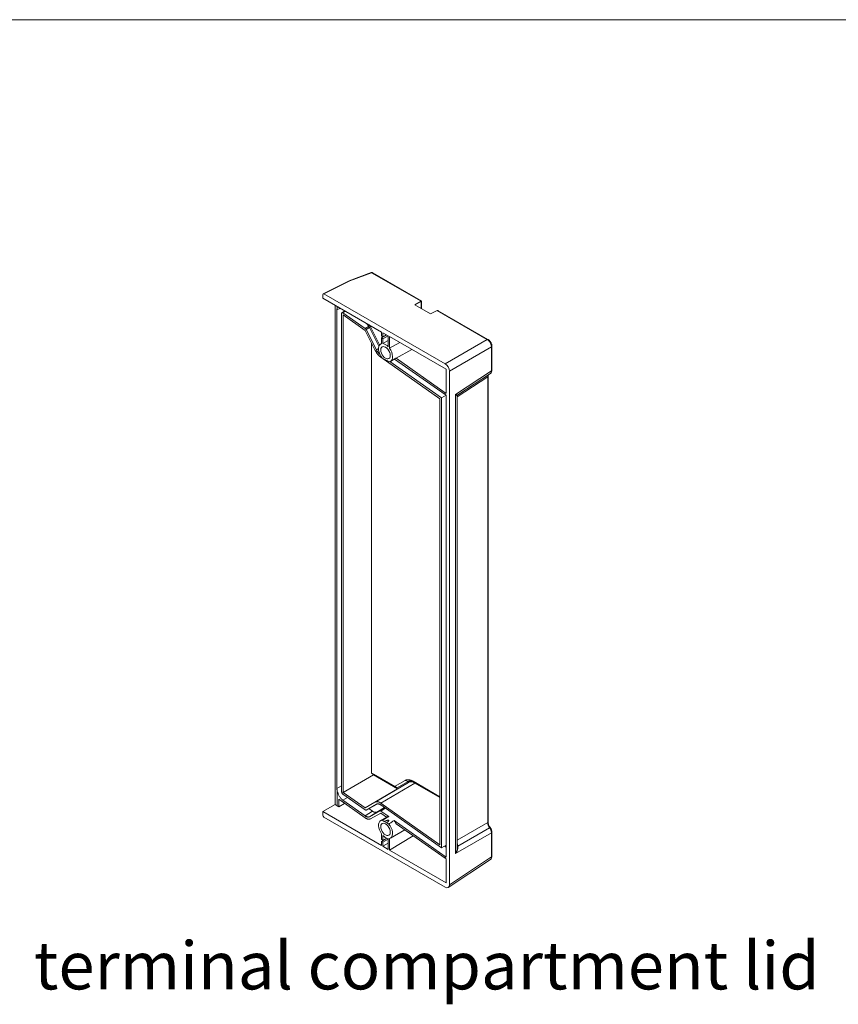
# Model space of a CAD drawing. Units: millimetres. Extents: x 5 to 847, y 3 to 276.
# Drawn here: x 660 to 751, y 167 to 276 of the extents above; entities that cross this region are included whole.
import ezdxf

# ---------------------------------------------------------------- set-up
doc = ezdxf.new("R2010")
doc.units = ezdxf.units.MM
doc.styles.add('SLDTEXTSTYLE0', font='TXT', dxfattribs={"width": 0.75})

msp = doc.modelspace()

# ---------------------------------------------------------------- linework, layer by layer
at = {"color": 7, "linetype": 'Continuous', "lineweight": 0}
msp.add_line((847.3524, 276.4678), (426.0829, 276.4678), dxfattribs=at)
at = {"color": 7, "linetype": 'Continuous', "lineweight": 15}
for p, q in [((699.0118, 248.4556), (696.5842, 247.5576)), ((699.0737, 248.4377), (696.6462, 247.5396)), ((699.0737, 248.4377), (704.5515, 245.2754)), ((704.5963, 245.3013), (699.153, 248.4437)), ((696.5676, 247.5504), (693.6967, 246.1168)), ((696.6462, 247.5396), (693.777, 246.1069)), ((693.6593, 246.0389), (693.6593, 245.6305)), ((693.6593, 245.6305), (700.173, 241.8702)), ((693.777, 246.1069), (707.2124, 238.3508)), ((695.0202, 244.8449), (695.0202, 189.5305)), ((695.2567, 244.5244), (695.2567, 244.7084)), ((695.2567, 244.5244), (695.3279, 244.6672)), ((703.8652, 244.8792), (704.5515, 245.2754)), ((705.6094, 243.8723), (703.8652, 244.8792)), ((704.5963, 244.4571), (704.5963, 245.3013)), ((695.2289, 191.2863), (695.2289, 244.3134)), ((695.7499, 243.9367), (695.7499, 190.9363)), ((696.0896, 244.2276), (695.7746, 244.0194)), ((695.8816, 244.0119), (698.3652, 242.2627)), ((695.9227, 243.7613), (698.3488, 242.0553)), ((695.9227, 190.8682), (695.9227, 243.7613)), ((696.0801, 244.233), (696.0801, 244.2213)), ((706.3454, 244.2398), (705.6094, 243.8723)), ((706.3454, 244.2398), (711.8795, 241.045)), ((711.9594, 241.0507), (706.4591, 244.2259)), ((698.458, 242.1483), (699.6006, 239.8902)), ((698.9402, 242.4384), (698.7935, 242.6666)), ((698.8184, 242.3715), (699.8718, 240.2899)), ((699.9516, 240.4379), (698.9402, 242.4384)), ((698.3488, 242.0553), (699.4798, 239.8219)), ((700.173, 241.8702), (700.173, 241.4171)), ((700.7371, 241.5446), (700.173, 241.2074)), ((700.173, 241.4171), (700.3213, 241.3315)), ((700.173, 241.2074), (700.173, 240.5748)), ((700.173, 241.2074), (700.3213, 241.1218)), ((700.3213, 241.7846), (700.9036, 241.4484)), ((700.3213, 241.7846), (700.3213, 241.3315)), ((700.3213, 241.3315), (700.7207, 241.5541)), ((700.8954, 241.4532), (700.3213, 241.1218)), ((700.3213, 240.5805), (700.3213, 241.1218)), ((700.9036, 241.4484), (700.9036, 240.2443)), ((701.052, 241.3628), (707.3182, 237.7454)), ((701.052, 240.0673), (701.052, 241.3628)), ((699.0686, 192.9955), (699.0686, 240.6339)), ((700.173, 240.5989), (700.0567, 240.5301)), ((700.3213, 240.5805), (700.9036, 240.9193)), ((701.052, 240.0673), (702.1786, 240.7124)), ((707.2124, 238.3508), (711.8796, 241.0451)), ((707.6835, 237.5348), (712.3507, 240.2291)), ((712.3507, 240.2291), (712.3507, 237.5724)), ((712.3955, 237.6374), (712.3955, 240.2954)), ((700.0811, 239.0816), (706.6407, 234.4691)), ((700.2459, 238.99), (700.4759, 238.8564)), ((701.1615, 238.6163), (701.7647, 238.956)), ((701.6237, 238.8766), (707.2121, 234.9409)), ((701.7918, 238.9732), (701.7603, 238.9657)), ((701.7918, 238.9732), (703.5084, 239.9447)), ((701.7918, 238.9732), (707.2121, 235.1497)), ((700.7436, 238.7008), (700.9743, 238.5667)), ((701.0925, 238.5862), (706.8007, 234.5658)), ((707.3182, 237.7454), (707.3182, 235.0885)), ((707.6835, 237.5348), (707.6835, 180.6485)), ((708.3816, 234.9494), (712.3507, 237.5724)), ((708.633, 234.9011), (712.2258, 237.2754)), ((711.9405, 236.911), (711.9405, 187.5242)), ((711.9853, 187.5889), (711.9853, 236.9778)), ((707.3308, 234.8719), (706.8007, 234.5658)), ((706.8007, 234.5658), (706.8007, 184.7413)), ((707.2121, 234.9409), (707.2121, 235.1497)), ((707.2121, 235.1497), (707.3182, 235.0885)), ((707.2121, 234.9409), (707.3387, 234.8674)), ((707.3387, 234.8674), (707.3387, 183.7141)), ((708.3816, 184.0982), (708.3816, 234.9494)), ((708.5607, 184.8077), (708.5607, 234.7659)), ((706.6407, 234.4691), (706.6407, 185.0634)), ((695.9227, 190.8682), (699.2697, 192.8004)), ((699.0686, 192.9955), (701.6112, 191.5277)), ((699.2697, 192.8794), (699.0686, 192.9955)), ((699.2697, 192.8794), (699.2697, 192.8004)), ((701.8927, 191.3652), (699.2697, 192.8794)), ((701.9209, 191.27), (699.2697, 192.8004)), ((699.4798, 189.7971), (703.1664, 191.9782)), ((701.6112, 191.5277), (702.7785, 192.1914)), ((703.1182, 192.062), (701.8927, 191.3652)), ((703.1664, 191.9782), (701.9209, 191.27)), ((703.1182, 192.062), (702.7785, 192.1914)), ((703.6573, 192.1021), (706.6407, 190.3798)), ((703.8566, 191.987), (703.6573, 192.1021)), ((706.6407, 190.3798), (703.8566, 191.987)), ((695.2567, 189.394), (695.2567, 191.0432)), ((698.3488, 189.1569), (701.9209, 191.27)), ((700.0811, 189.6905), (703.8566, 191.9081)), ((701.6112, 191.5277), (701.8927, 191.3652)), ((706.6407, 190.3008), (703.8566, 191.9081)), ((695.4306, 190.1067), (698.3685, 188.0409)), ((695.4306, 190.1067), (695.4306, 189.2707)), ((698.3704, 188.2585), (695.8688, 190.0204)), ((695.8816, 190.6754), (698.3652, 188.9264)), ((698.3488, 189.1569), (695.9227, 190.8682)), ((699.4798, 189.7971), (698.3488, 189.1569)), ((695.0202, 189.5305), (693.6593, 188.7449)), ((693.6593, 188.7449), (693.6593, 188.3365)), ((700.173, 184.9846), (693.6593, 188.7449)), ((695.2566, 189.3941), (695.0202, 189.5305)), ((695.2567, 189.3936), (695.4306, 189.2707)), ((696.0835, 189.6476), (695.4306, 189.2707)), ((698.3704, 188.2585), (699.1852, 188.776)), ((698.458, 188.9101), (699.6006, 189.5587)), ((699.2943, 189.346), (698.458, 188.9101)), ((698.7661, 189.0707), (699.1852, 188.776)), ((699.9622, 188.8283), (698.8184, 188.1792)), ((699.6337, 188.6969), (698.8184, 188.1792)), ((699.693, 189.5723), (699.2943, 189.346)), ((699.6337, 188.6969), (700.492, 189.1841)), ((700.0794, 189.4747), (706.8007, 184.7413)), ((706.6407, 185.0634), (700.0811, 189.6905)), ((700.0847, 188.8067), (700.9677, 188.1848)), ((693.777, 188.1325), (707.2124, 180.3764)), ((698.9402, 187.9408), (700.0771, 188.5882)), ((700.0825, 188.584), (698.9402, 187.9408)), ((700.7615, 188.1441), (700.0567, 187.7271)), ((700.0771, 188.5879), (700.7342, 188.1258)), ((700.2459, 187.7806), (700.4758, 187.6487)), ((701.5643, 187.7645), (707.2121, 183.7866)), ((700.7436, 187.4952), (700.9743, 187.363)), ((701.1615, 185.8133), (702.756, 186.7113)), ((701.7918, 187.3893), (707.2121, 183.5778)), ((712.1472, 186.9577), (708.6352, 184.9303)), ((712.2697, 186.8866), (712.2067, 186.9762)), ((700.173, 186.28), (700.173, 185.6474)), ((700.7733, 185.7965), (700.173, 185.4377)), ((700.173, 185.6474), (700.3213, 185.5618)), ((700.173, 185.4377), (700.173, 184.9846)), ((700.173, 185.4377), (700.3213, 185.352)), ((700.3213, 185.5618), (700.3213, 186.1031)), ((700.3213, 185.5618), (700.7543, 185.8031)), ((700.9036, 185.6882), (700.3213, 185.352)), ((700.9036, 185.7669), (700.9036, 184.5628)), ((701.052, 184.4771), (703.6712, 186.0677)), ((701.052, 184.4771), (701.052, 185.7726)), ((712.3507, 186.3894), (708.3816, 184.0982)), ((712.3507, 186.3895), (712.3507, 183.7328)), ((712.3955, 183.7977), (712.3955, 186.4556)), ((700.3213, 185.352), (700.3213, 184.8989)), ((700.9036, 185.2526), (700.3213, 184.8989)), ((700.9036, 184.5628), (700.3213, 184.8989)), ((707.3182, 180.8597), (701.052, 184.4771)), ((706.8007, 184.7413), (707.3387, 185.0098)), ((707.3387, 184.7992), (707.1635, 184.9224)), ((707.2121, 183.5778), (707.2121, 183.7868)), ((707.2121, 183.7866), (707.3387, 183.7141)), ((707.2121, 183.5778), (707.3182, 183.5166)), ((707.3182, 183.5166), (707.3182, 180.8597)), ((707.557, 180.3504), (712.2403, 183.4454)), ((707.6835, 180.6485), (712.3507, 183.7327))]:
    msp.add_line(p, q, dxfattribs=at)
at = {"color": 8, "linetype": 'Continuous', "lineweight": 15}
for p, q in [((695.6107, 244.504), (695.2289, 244.3134)), ((704.5516, 245.2754), (704.5516, 244.483)), ((696.1527, 244.1911), (695.8816, 244.0119)), ((698.3652, 242.2627), (698.7425, 242.4894)), ((698.821, 242.3664), (698.458, 242.1483)), ((699.0645, 242.5102), (698.9402, 242.4384)), ((699.6006, 239.8902), (699.8312, 240.0288)), ((711.9406, 236.9111), (708.5607, 234.6775)), ((695.2289, 191.2863), (695.7499, 191.5872)), ((696.3866, 190.3198), (695.8688, 190.0205)), ((700.5064, 189.174), (699.9622, 188.8283)), ((700.5807, 189.1217), (700.0847, 188.8067)), ((708.5607, 185.5731), (711.9405, 187.5242))]:
    msp.add_line(p, q, dxfattribs=at)
at = {"color": 7, "linetype": 'Continuous', "lineweight": 15, "flags": 128}
for points in [[(700.173, 240.5748), (700.0381, 240.5184), (699.9331, 240.4129), (699.8634, 240.2639), (699.8326, 240.0792), (699.8423, 239.8682), (699.892, 239.642), (699.9792, 239.4124), (700.0993, 239.1912), (700.246, 238.99)], [(701.1428, 239.269), (701.1247, 239.121), (701.0718, 239.0038), (700.9875, 238.9257), (700.8776, 238.8917), (700.7497, 238.9044), (700.6125, 238.9628), (700.4752, 239.0629), (700.3473, 239.1979), (700.2375, 239.3586), (700.1532, 239.5341), (700.1002, 239.7124), (700.0822, 239.8813), (700.1002, 240.0294), (700.1532, 240.1465), (700.2375, 240.2247), (700.3473, 240.2586), (700.4752, 240.246), (700.6125, 240.1876), (700.7497, 240.0875), (700.8776, 239.9525), (700.9875, 239.7917), (701.0718, 239.6162), (701.1247, 239.438), (701.1428, 239.269)], [(700.9743, 238.5667), (701.1221, 238.5971), (701.2433, 238.6788), (701.3316, 238.8072), (701.3822, 238.9759), (701.3925, 239.1759), (701.3621, 239.3968), (701.2924, 239.627), (701.1872, 239.8545), (701.052, 240.0673)], [(700.2459, 187.7806), (700.0992, 187.7487), (699.9791, 187.6661), (699.892, 187.5371), (699.8423, 187.3683), (699.8326, 187.1686), (699.8634, 186.9483), (699.9331, 186.7189), (700.0381, 186.4922), (700.173, 186.28)], [(701.1428, 186.4661), (701.1247, 186.318), (701.0718, 186.2009), (700.9875, 186.1227), (700.8776, 186.0888), (700.7497, 186.1014), (700.6125, 186.1598), (700.4752, 186.2599), (700.3473, 186.3949), (700.2375, 186.5556), (700.1532, 186.7311), (700.1002, 186.9094), (700.0822, 187.0783), (700.1002, 187.2264), (700.1532, 187.3435), (700.2375, 187.4217), (700.3473, 187.4556), (700.4752, 187.443), (700.6125, 187.3846), (700.7497, 187.2845), (700.8776, 187.1495), (700.9875, 186.9888), (701.0718, 186.8133), (701.1247, 186.635), (701.1428, 186.4661)], [(701.052, 185.7726), (701.1872, 185.8293), (701.2924, 185.9353), (701.3621, 186.0851), (701.3925, 186.2709), (701.3822, 186.4828), (701.3316, 186.7099), (701.2433, 186.9402), (701.1221, 187.1618), (700.9743, 187.363)]]:
    msp.add_lwpolyline(points, dxfattribs=at)
at = {"color": 7, "linetype": 'Continuous', "lineweight": 15}
for centre, radius, start, end in [((699.0275, 248.3938), 0.0638, 43.484126, 104.219498), ((700.1293, 239.5754), 1.0233, 40.823027, 79.18235), ((701.0957, 186.772), 1.0233, 220.823027, 259.18235)]:
    msp.add_arc(centre, radius, start, end, dxfattribs=at)
at = {"color": 8, "linetype": 'Continuous', "lineweight": 15}
for centre, radius, start, end in [((699.1187, 248.37), 0.0812, 65.034278, 123.573172), ((696.5974, 247.4753), 0.0807, 52.82965, 111.633823), ((696.5999, 247.4959), 0.0636, 43.433389, 104.282742)]:
    msp.add_arc(centre, radius, start, end, dxfattribs=at)
at = {"color": 7, "linetype": 'Continuous', "lineweight": 15}
for centre, major_axis, ratio, start_param, end_param in [((693.7772, 245.9706), (-0.0834, 0.1445), 0.57667874, 5.4984772, 7.06800466), ((704.4297, 245.205), (0.1667, 0.0962), 0.00007037, 0.00004064, 0.75043043), ((706.4591, 244.0335), (-0.1179, 0.2041), 0.57733463, 5.49782778, 6.24833638), ((707.2119, 237.8065), (-0.3333, 0.5774), 0.57808521, 3.92765856, 5.4972664), ((693.7772, 188.2686), (-0.0833, 0.1443), 0.57808521, 0.78613845, 2.355667), ((707.2119, 180.9214), (-0.3337, 0.5781), 0.57667874, 2.35688919, 3.92647135)]:
    msp.add_ellipse(centre, major_axis=major_axis, ratio=ratio, start_param=start_param, end_param=end_param, dxfattribs=at)
for points, knots in [([(699.1523, 248.4416), (699.1381, 248.4492), (699.1053, 248.4665), (699.0538, 248.4697), (699.0236, 248.4573), (699.0129, 248.4529)], [0, 0, 0, 0, 0.3310393, 0.76187161, 1, 1, 1, 1]), ([(696.5847, 247.5566), (696.5824, 247.5562), (696.5763, 247.5553), (696.5715, 247.5513), (696.5685, 247.5488)], [0, 0, 0, 0, 0.37912735, 1, 1, 1, 1]), ([(695.2289, 244.3134), (695.2291, 244.3286), (695.2296, 244.3589), (695.2331, 244.4027), (695.2386, 244.4449), (695.2463, 244.4858), (695.2532, 244.5115), (695.2567, 244.5244)], [0, 0, 0, 0, 0.19993124, 0.39928243, 0.59866872, 0.79870495, 1, 1, 1, 1]), ([(695.8816, 244.012), (695.8757, 244.0158), (695.8641, 244.0232), (695.8472, 244.0308), (695.8284, 244.036), (695.8081, 244.0366), (695.7881, 244.0297), (695.7715, 244.0159), (695.7593, 243.9953), (695.7515, 243.9689), (695.7504, 243.9476), (695.7499, 243.9366)], [0, 0, 0, 0, 0.0858278, 0.16876705, 0.25012716, 0.37507251, 0.50007854, 0.62476017, 0.75011947, 0.87217418, 1, 1, 1, 1]), ([(698.458, 242.1483), (698.4537, 242.1563), (698.4452, 242.1723), (698.4308, 242.1945), (698.413, 242.2183), (698.391, 242.2426), (698.3739, 242.2559), (698.3652, 242.2627)], [0, 0, 0, 0, 0.16884132, 0.33466952, 0.50018278, 0.74678761, 1, 1, 1, 1]), ([(698.403, 242.8921), (698.4752, 242.8311), (698.6309, 242.6996), (698.753, 242.486), (698.8184, 242.3715)], [0, 0, 0, 0, 0.46400221, 1, 1, 1, 1]), ([(712.2697, 240.7262), (712.2366, 240.7776), (712.1908, 240.8489), (712.1095, 240.9365), (712.0413, 240.999), (711.9852, 241.0337), (711.9586, 241.0502)], [0, 0, 0, 0, 0.38472637, 0.53377539, 0.77870675, 1, 1, 1, 1]), ([(711.8796, 241.0451), (711.8908, 241.0384), (711.9134, 241.0251), (711.947, 241.0016), (711.9803, 240.9759), (712.0131, 240.9476), (712.0451, 240.9171), (712.0763, 240.8844), (712.1065, 240.8498), (712.1356, 240.8133), (712.1633, 240.7753), (712.1895, 240.7358), (712.2142, 240.6952), (712.2372, 240.6535), (712.2583, 240.611), (712.2775, 240.5679), (712.2946, 240.5245), (712.3096, 240.4809), (712.3224, 240.4374), (712.3329, 240.3942), (712.341, 240.3516), (712.3468, 240.3096), (712.3503, 240.2686), (712.3505, 240.2422), (712.3507, 240.2291)], [0, 0, 0, 0, 0.045330719, 0.090672411, 0.136025151, 0.181389032, 0.226764161, 0.272150658, 0.317548653, 0.362958286, 0.408379706, 0.453813066, 0.499258521, 0.544716232, 0.590186357, 0.635669053, 0.681164474, 0.726672768, 0.772194075, 0.817728527, 0.863276246, 0.908837338, 0.954411898, 1, 1, 1, 1]), ([(712.3924, 240.2956), (712.3928, 240.3196), (712.3939, 240.3758), (712.3762, 240.4654), (712.3459, 240.5683), (712.3091, 240.6551), (712.2793, 240.7089), (712.2697, 240.7262)], [0, 0, 0, 0, 0.17185906, 0.40199254, 0.61084202, 0.87440527, 1, 1, 1, 1]), ([(699.4799, 239.8219), (699.4901, 239.8021), (699.5104, 239.7629), (699.5425, 239.7053), (699.5756, 239.6493), (699.6097, 239.5948), (699.6448, 239.5418), (699.6809, 239.4904), (699.718, 239.4405), (699.7688, 239.3762), (699.834, 239.3005), (699.9146, 239.2182), (699.9972, 239.1439), (700.053, 239.1025), (700.0811, 239.0816)], [0, 0, 0, 0, 0.06356246, 0.1265342, 0.18905714, 0.25127625, 0.31333862, 0.37539249, 0.43758613, 0.50006682, 0.62463078, 0.74869049, 0.8734264, 1, 1, 1, 1]), ([(700.0023, 239.3737), (699.9399, 239.4272), (699.7885, 239.557), (699.6701, 239.7669), (699.6006, 239.8902)], [0, 0, 0, 0, 0.41260491, 1, 1, 1, 1]), ([(711.9854, 236.9728), (711.9845, 237.0202), (711.9833, 237.0861), (712.0045, 237.1228), (712.0105, 237.1331)], [0, 0, 0, 0, 0.721080545, 1, 1, 1, 1]), ([(712.2246, 237.2764), (712.2557, 237.301), (712.3186, 237.3508), (712.3713, 237.4614), (712.3956, 237.5585), (712.3931, 237.6205), (712.3924, 237.639)], [0, 0, 0, 0, 0.28894745, 0.58467629, 0.87613703, 1, 1, 1, 1]), ([(712.2253, 237.2763), (712.2269, 237.277), (712.2571, 237.2897), (712.2981, 237.345), (712.3434, 237.4416), (712.3482, 237.5284), (712.3507, 237.5724)], [0, 0, 0, 0, 0.018201374, 0.337712687, 0.664959436, 1, 1, 1, 1]), ([(708.3816, 234.9494), (708.4546, 234.9297), (708.5643, 234.9001), (708.6303, 234.8938), (708.631, 234.9029), (708.6311, 234.9044)], [0, 0, 0, 0, 0.62708055, 0.94064803, 1, 1, 1, 1]), ([(708.5618, 234.7673), (708.5616, 234.769), (708.5599, 234.7879), (708.571, 234.8237), (708.5948, 234.8693), (708.621, 234.8911), (708.6338, 234.9018)], [0, 0, 0, 0, 0.03331635, 0.35936925, 0.68613729, 1, 1, 1, 1]), ([(702.7785, 192.1914), (702.7917, 192.1984), (702.8181, 192.2124), (702.8595, 192.2298), (702.902, 192.2443), (702.9457, 192.2558), (702.9906, 192.2642), (703.0367, 192.2697), (703.084, 192.2721), (703.1325, 192.2715), (703.1952, 192.2669), (703.2729, 192.2551), (703.3663, 192.2316), (703.4616, 192.1983), (703.5588, 192.156), (703.6243, 192.1202), (703.6573, 192.1021)], [0, 0, 0, 0, 0.05652206, 0.11256692, 0.16823378, 0.22362387, 0.27883996, 0.33398577, 0.38916542, 0.44448286, 0.50004125, 0.59981066, 0.69908634, 0.79847529, 0.89858248, 1, 1, 1, 1]), ([(703.8566, 191.987), (703.8393, 191.9967), (703.8047, 192.0159), (703.7533, 192.0409), (703.7024, 192.0631), (703.6521, 192.082), (703.6025, 192.0978), (703.5534, 192.1105), (703.505, 192.12), (703.4415, 192.1285), (703.3644, 192.1313), (703.2768, 192.1215), (703.1938, 192.0996), (703.1435, 192.0746), (703.1182, 192.062)], [0, 0, 0, 0, 0.06355789, 0.12652677, 0.18904844, 0.25126774, 0.31333164, 0.37538819, 0.43758553, 0.50007076, 0.6246607, 0.74872484, 0.87344889, 1, 1, 1, 1]), ([(703.1664, 191.9782), (703.257, 192.0297), (703.3654, 192.0502), (703.6014, 192.0262), (703.729, 191.9817), (703.8566, 191.908)], [0, 0, 0, 0, 0.5, 0.5, 1, 1, 1, 1]), ([(695.2567, 191.0432), (695.2532, 191.0601), (695.2463, 191.0938), (695.2386, 191.1435), (695.2331, 191.1922), (695.2296, 191.24), (695.2291, 191.2709), (695.2289, 191.2863)], [0, 0, 0, 0, 0.20129868, 0.40133674, 0.60072305, 0.80007241, 1, 1, 1, 1]), ([(695.8688, 190.0204), (695.8571, 190.029), (695.8341, 190.0462), (695.7997, 190.0745), (695.7658, 190.1044), (695.7325, 190.1362), (695.6996, 190.1698), (695.645, 190.2296), (695.5713, 190.3212), (695.4844, 190.4525), (695.4078, 190.5943), (695.3505, 190.7261), (695.3087, 190.8432), (695.2788, 190.9436), (695.2641, 191.0098), (695.2567, 191.0432)], [0, 0, 0, 0, 0.04251392, 0.084551645, 0.126217029, 0.16761673, 0.208859465, 0.250055195, 0.376330605, 0.50005523, 0.623594353, 0.750104697, 0.83250936, 0.915520016, 1, 1, 1, 1]), ([(695.7499, 190.9363), (695.7501, 190.93), (695.7505, 190.9177), (695.7527, 190.8986), (695.7577, 190.8711), (695.7683, 190.8341), (695.7867, 190.7918), (695.8081, 190.7543), (695.8309, 190.7229), (695.8557, 190.6956), (695.8729, 190.6822), (695.8816, 190.6754)], [0, 0, 0, 0, 0.06906745, 0.13584554, 0.20101011, 0.34991646, 0.50004689, 0.62450746, 0.75000624, 0.8721917, 1, 1, 1, 1]), ([(700.0811, 189.6905), (700.067, 189.7001), (700.0389, 189.7193), (699.997, 189.7447), (699.9556, 189.7674), (699.9147, 189.7872), (699.8743, 189.8041), (699.8344, 189.8181), (699.795, 189.8293), (699.7432, 189.8404), (699.6805, 189.847), (699.6091, 189.8427), (699.5414, 189.8272), (699.5005, 189.8072), (699.4799, 189.7971)], [0, 0, 0, 0, 0.06356649, 0.12654305, 0.18907077, 0.25129377, 0.3133583, 0.37541172, 0.43760148, 0.50007406, 0.62465019, 0.74870825, 0.87343542, 1, 1, 1, 1]), ([(698.3652, 188.9264), (698.371, 188.9226), (698.3824, 188.9152), (698.3993, 188.9077), (698.4181, 188.9026), (698.4385, 188.9018), (698.4514, 188.9073), (698.458, 188.9101)], [0, 0, 0, 0, 0.168841218, 0.334669351, 0.5001827, 0.746787434, 1, 1, 1, 1]), ([(699.1852, 188.776), (699.1973, 188.7678), (699.2212, 188.7516), (699.2568, 188.7306), (699.292, 188.7121), (699.3266, 188.6966), (699.3608, 188.6837), (699.3945, 188.6737), (699.4359, 188.6647), (699.484, 188.6597), (699.5373, 188.6629), (699.5877, 188.6745), (699.6183, 188.6894), (699.6337, 188.6969)], [0, 0, 0, 0, 0.07259674, 0.14445049, 0.21577176, 0.28677578, 0.3576807, 0.42870554, 0.50006825, 0.62462077, 0.74867211, 0.87340928, 1, 1, 1, 1]), ([(699.6006, 189.5587), (699.6099, 189.5636), (699.6284, 189.5732), (699.6578, 189.5838), (699.6882, 189.5916), (699.7197, 189.5962), (699.7523, 189.5978), (699.7859, 189.5962), (699.8291, 189.5904), (699.8825, 189.5773), (699.9467, 189.5526), (700.0125, 189.5192), (700.057, 189.4896), (700.0794, 189.4747)], [0, 0, 0, 0, 0.07259648, 0.14444728, 0.21576438, 0.28676454, 0.35766743, 0.4286936, 0.5000625, 0.62461097, 0.74866457, 0.87340633, 1, 1, 1, 1]), ([(700.0847, 188.8067), (700.0789, 188.8104), (700.0676, 188.8177), (700.0508, 188.8261), (700.0344, 188.8323), (700.0134, 188.8375), (699.9881, 188.8387), (699.9709, 188.8318), (699.9622, 188.8283)], [0, 0, 0, 0, 0.12693382, 0.25191813, 0.37599984, 0.50024867, 0.74692802, 1, 1, 1, 1]), ([(698.3685, 188.0409), (698.3819, 188.032), (698.4085, 188.0143), (698.4482, 187.9908), (698.4875, 187.9698), (698.5263, 187.9515), (698.5646, 187.9358), (698.6025, 187.9227), (698.6399, 187.9123), (698.689, 187.902), (698.7486, 187.8957), (698.8166, 187.8994), (698.8812, 187.9133), (698.9204, 187.9316), (698.9402, 187.9408)], [0, 0, 0, 0, 0.06349227, 0.12643399, 0.18895744, 0.25119754, 0.31329107, 0.37537578, 0.43758949, 0.50006915, 0.62467362, 0.74879312, 0.87353745, 1, 1, 1, 1]), ([(698.8184, 188.1792), (698.8097, 188.1747), (698.7924, 188.1657), (698.7648, 188.1558), (698.7364, 188.1486), (698.7069, 188.1443), (698.6764, 188.1429), (698.645, 188.1445), (698.6046, 188.15), (698.5546, 188.1623), (698.4945, 188.1856), (698.433, 188.2169), (698.3914, 188.2446), (698.3704, 188.2585)], [0, 0, 0, 0, 0.07259167, 0.14443783, 0.21575116, 0.28674912, 0.35765208, 0.4286813, 0.50005685, 0.62459162, 0.74864573, 0.87339604, 1, 1, 1, 1]), ([(700.9677, 188.1847), (700.8491, 188.1187), (700.6079, 187.9843), (700.3679, 187.8492), (700.2459, 187.7806)], [0, 0, 0, 0, 0.49163001, 1, 1, 1, 1]), ([(700.4758, 187.6487), (700.4863, 187.6524), (700.5064, 187.6596), (700.5357, 187.671), (700.5637, 187.6831), (700.6031, 187.6994), (700.6517, 187.7186), (700.7124, 187.7415), (700.7711, 187.762), (700.827, 187.779), (700.8739, 187.7906), (700.9121, 187.7968), (700.9425, 187.7977), (700.9659, 187.7918), (700.9772, 187.7782), (700.9769, 187.7602), (700.9681, 187.7373), (700.9504, 187.7089), (700.9237, 187.6749), (700.8952, 187.6432), (700.8678, 187.6148), (700.8438, 187.591), (700.8205, 187.5686), (700.799, 187.5484), (700.7805, 187.5318), (700.7618, 187.5142), (700.7502, 187.5021), (700.7436, 187.4952)], [0, 0, 0, 0, 0.03274854, 0.06253709, 0.09380708, 0.12507699, 0.19108733, 0.25014608, 0.31725284, 0.37329108, 0.41855922, 0.45363171, 0.47976422, 0.49995558, 0.52000359, 0.54597071, 0.58096264, 0.62626552, 0.68246199, 0.74985269, 0.78804068, 0.82972693, 0.87492351, 0.90619267, 0.93746183, 0.96437971, 1, 1, 1, 1]), ([(700.7638, 188.1399), (700.789, 188.1546), (700.8488, 188.1893), (700.924, 188.1864), (700.9677, 188.1848)], [0, 0, 0, 0, 0.42015789, 1, 1, 1, 1]), ([(700.9743, 187.363), (701.0743, 187.4308), (701.2714, 187.5644), (701.4676, 187.6984), (701.5642, 187.7644)], [0, 0, 0, 0, 0.50747075, 1, 1, 1, 1]), ([(701.5643, 187.7644), (701.5765, 187.7482), (701.6009, 187.7158), (701.6362, 187.6649), (701.6701, 187.6127), (701.7026, 187.559), (701.7338, 187.5039), (701.7637, 187.4473), (701.7824, 187.4087), (701.7918, 187.3893)], [0, 0, 0, 0, 0.143803351, 0.286523182, 0.428616998, 0.570548357, 0.712782408, 0.855781342, 1, 1, 1, 1]), ([(712.1472, 186.9577), (712.138, 186.9704), (712.1185, 186.9983), (712.0902, 187.0429), (712.0628, 187.0911), (712.0377, 187.1405), (712.0152, 187.1907), (711.9954, 187.2412), (711.9785, 187.2917), (711.9645, 187.3421), (711.9536, 187.3918), (711.9459, 187.4405), (711.9416, 187.4847), (711.9407, 187.5122), (711.9406, 187.5242)], [0, 0, 0, 0, 0.07343744, 0.1590312, 0.24487621, 0.33076836, 0.41655416, 0.50227, 0.58799795, 0.67381897, 0.75976791, 0.84569058, 0.9313817, 1, 1, 1, 1]), ([(712.2051, 186.9747), (712.1714, 187.0249), (712.1043, 187.1249), (712.0335, 187.2878), (711.988, 187.449), (711.9862, 187.5455), (711.9854, 187.5936)], [0, 0, 0, 0, 0.25328807, 0.50438571, 0.75315114, 1, 1, 1, 1]), ([(712.3507, 186.3894), (712.3505, 186.4028), (712.3503, 186.4294), (712.3467, 186.4707), (712.341, 186.5126), (712.3328, 186.555), (712.3225, 186.5976), (712.31, 186.6402), (712.2955, 186.6826), (712.2791, 186.7246), (712.2609, 186.766), (712.241, 186.8066), (712.2196, 186.8463), (712.1968, 186.8848), (712.1727, 186.9221), (712.1557, 186.9459), (712.1472, 186.9577)], [0, 0, 0, 0, 0.074636317, 0.1487777, 0.222424487, 0.295577024, 0.368235664, 0.440400766, 0.512072697, 0.583251834, 0.653938559, 0.724133263, 0.793836347, 0.863048218, 0.931769293, 1, 1, 1, 1]), ([(712.3924, 186.456), (712.3928, 186.48), (712.3939, 186.5362), (712.3761, 186.6258), (712.3459, 186.7287), (712.3091, 186.8155), (712.2793, 186.8693), (712.2697, 186.8866)], [0, 0, 0, 0, 0.171820861, 0.402004217, 0.610868038, 0.874395734, 1, 1, 1, 1]), ([(708.6352, 184.9303), (708.6363, 184.9165), (708.6384, 184.8888), (708.6392, 184.8466), (708.6383, 184.8043), (708.6353, 184.7619), (708.6283, 184.7002), (708.6121, 184.6147), (708.5825, 184.5103), (708.5431, 184.403), (708.4999, 184.3062), (708.4463, 184.2026), (708.4058, 184.1372), (708.3816, 184.0982)], [0, 0, 0, 0, 0.05084631, 0.10130051, 0.15138927, 0.20113984, 0.25058006, 0.36749518, 0.50001127, 0.61740809, 0.74959854, 0.8502711, 1, 1, 1, 1]), ([(708.6352, 184.9303), (708.618, 184.9803), (708.5915, 185.0574), (708.5687, 185.1394), (708.5607, 185.1683)], [0, 0, 0, 0, 0.64752221, 1, 1, 1, 1]), ([(712.2251, 183.4373), (712.256, 183.4617), (712.3187, 183.5114), (712.3713, 183.6217), (712.3956, 183.7188), (712.3931, 183.7809), (712.3924, 183.7994)], [0, 0, 0, 0, 0.287792384, 0.583956363, 0.875849706, 1, 1, 1, 1])]:
    msp.add_open_spline(points, degree=3, knots=knots, dxfattribs=at)
at = {"color": 8, "linetype": 'Continuous', "lineweight": 15}
for points, knots in [([(711.8795, 241.045), (711.8947, 241.0515), (711.9245, 241.0641), (711.9475, 241.055), (711.9588, 241.0505)], [0, 0, 0, 0, 0.51002348, 1, 1, 1, 1]), ([(712.3507, 240.2291), (712.3638, 240.239), (712.3898, 240.2587), (712.3934, 240.2833), (712.3952, 240.2954)], [0, 0, 0, 0, 0.50632896, 1, 1, 1, 1]), ([(711.9405, 236.911), (711.9537, 236.921), (711.9792, 236.9401), (711.9828, 236.9641), (711.9845, 236.9757)], [0, 0, 0, 0, 0.518901324, 1, 1, 1, 1]), ([(711.9911, 237.1204), (711.9778, 237.0945), (711.9478, 237.0364), (711.9432, 236.9558), (711.9406, 236.9111)], [0, 0, 0, 0, 0.44406272, 1, 1, 1, 1]), ([(712.3949, 237.638), (712.3932, 237.6261), (712.3896, 237.6018), (712.3639, 237.5823), (712.3507, 237.5724)], [0, 0, 0, 0, 0.48850042, 1, 1, 1, 1]), ([(708.5579, 234.7669), (708.5586, 234.7676), (708.5649, 234.7734), (708.5334, 234.8105), (708.4766, 234.8697), (708.4133, 234.9228), (708.3815, 234.9494)], [0, 0, 0, 0, 0.04051323, 0.35982607, 0.67927212, 1, 1, 1, 1]), ([(711.9406, 187.5243), (711.9537, 187.5342), (711.9795, 187.5537), (711.9831, 187.578), (711.9848, 187.5899)], [0, 0, 0, 0, 0.5115551, 1, 1, 1, 1]), ([(712.2075, 186.9765), (712.2075, 186.9782), (712.2073, 186.9838), (712.187, 186.9785), (712.1605, 186.9647), (712.1472, 186.9577)], [0, 0, 0, 0, 0.18532161, 0.59265866, 1, 1, 1, 1]), ([(712.3507, 186.3895), (712.3638, 186.3994), (712.3898, 186.4191), (712.3934, 186.4437), (712.3952, 186.4558)], [0, 0, 0, 0, 0.50632831, 1, 1, 1, 1]), ([(708.3815, 184.0982), (708.4383, 184.2415), (708.5235, 184.4566), (708.565, 184.7037), (708.558, 184.7927), (708.5568, 184.8076)], [0, 0, 0, 0, 0.6240847, 0.93707816, 1, 1, 1, 1]), ([(708.554, 184.9607), (708.5577, 184.9566), (708.5669, 184.9464), (708.5942, 184.9351), (708.6217, 184.9319), (708.6352, 184.9303)], [0, 0, 0, 0, 0.258747007, 0.637868967, 1, 1, 1, 1]), ([(712.3507, 183.7328), (712.3489, 183.6969), (712.3455, 183.6261), (712.311, 183.5151), (712.2574, 183.4685), (712.2234, 183.4389)], [0, 0, 0, 0, 0.27455588, 0.54076818, 1, 1, 1, 1]), ([(712.3507, 183.7328), (712.3639, 183.7427), (712.3896, 183.7622), (712.3932, 183.7865), (712.3949, 183.7984)], [0, 0, 0, 0, 0.51151271, 1, 1, 1, 1])]:
    msp.add_open_spline(points, degree=3, knots=knots, dxfattribs=at)
at = {"color": 7, "linetype": 'Continuous', "lineweight": 15}
for points in [[(700.7435, 238.7013), (700.6554, 238.7328), (700.564, 238.786), (700.4759, 238.8569)], [(700.4759, 187.648), (700.564, 187.6173), (700.6553, 187.565), (700.7435, 187.4948)]]:
    msp.add_open_spline(points, degree=3, dxfattribs=at)

# ---------------------------------------------------------------- texts
at = {"color": 7, "linetype": 'Continuous', "lineweight": 0, "insert": (661.6445, 174.341), "char_height": 5.291667, "attachment_point": 1, "style": 'SLDTEXTSTYLE0'}
msp.add_mtext('terminal compartment lid', dxfattribs=at)

doc.saveas('drawing.dxf')
